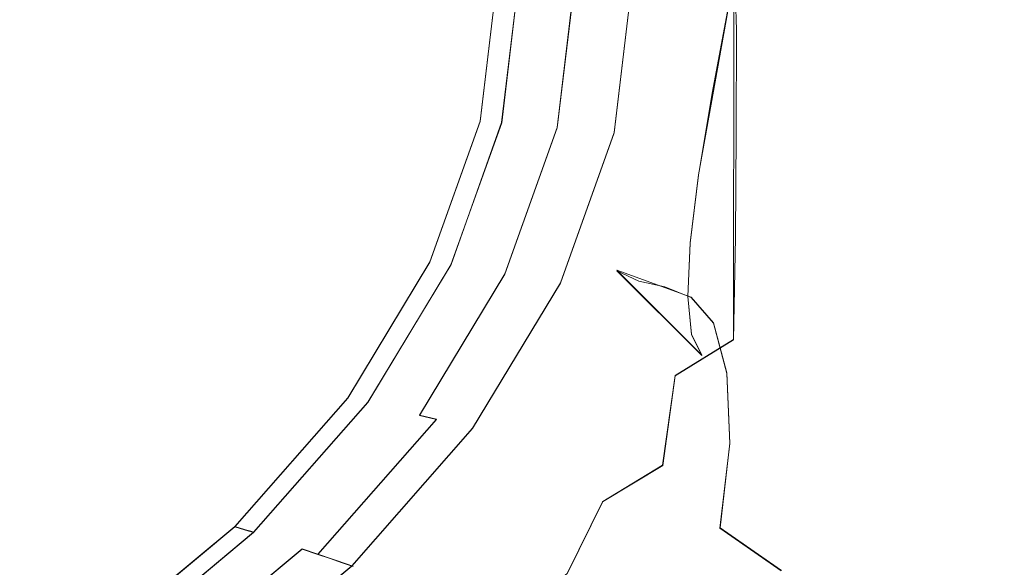
# Model space of a CAD drawing. Extents: x -70 to 129, y -181 to 0.
# Drawn here: x 49 to 82, y -106 to -88 of the extents above; entities that cross this region are included whole.
import ezdxf

# ---------------------------------------------------------------- set-up
doc = ezdxf.new("R2010")
doc.units = 0
doc.header["$LTSCALE"] = 500
doc.header["$MEASUREMENT"] = 0
for name, color, linetype in [('DWXOUTLINES', 7, 'Continuous'), ('MYDELNICA', 7, 'Continuous'), ('PRYSZNIC_1', 7, 'Continuous')]:
    doc.layers.add(name, color=color, linetype=linetype)

msp = doc.modelspace()

# ---------------------------------------------------------------- linework, layer by layer
at = {"layer": 'DWXOUTLINES', "color": 0, "lineweight": 0}
for p, q in [((74.05, -82.12, 46.52), (72.11, -92.97, 65.2)), ((73.3, -84.71, 147.7), (73.28, -98.47, 178.11)), ((65.39, -86.4, -172.34), (64.81, -91.18, -172.34)), ((66.11, -86.39, -169.9), (65.53, -91.22, -169.9)), ((67.39, -91.39, -173.14), (67.98, -86.42, -173.14)), ((69.9, -86.45, -170.21), (69.29, -91.56, -170.21)), ((64.81, -91.18, -172.34), (63.13, -95.88, -172.34)), ((63.84, -95.97, -169.9), (65.53, -91.22, -169.9)), ((67.39, -91.39, -173.14), (65.64, -96.28, -173.14)), ((67.5, -96.58, -170.21), (69.29, -91.56, -170.21)), ((72.11, -92.97, 65.2), (71.83, -95.24, 70.81)), ((71.83, -95.24, 70.81), (71.75, -97.03, 76.98)), ((63.13, -95.88, -172.34), (60.39, -100.42, -172.34)), ((61.06, -100.56, -169.9), (63.84, -95.97, -169.9)), ((62.79, -101, -173.14), (65.64, -96.28, -173.14)), ((69.38, -96.16, 92.21), (71.87, -97.06, 118.54)), ((69.38, -96.16, 92.21), (72.22, -99, 91.49)), ((64.56, -101.43, -170.21), (67.5, -96.58, -170.21)), ((71.75, -97.03, 76.98), (71.88, -98.29, 83.83)), ((71.87, -97.06, 118.54), (72.61, -97.91, 126.87)), ((72.61, -97.91, 126.87), (73.06, -99.59, 134.16)), ((71.88, -98.29, 83.83), (72.22, -99, 91.49)), ((71.33, -99.67, 176.22), (73.28, -98.47, 178.11)), ((71.33, -99.67, 176.22), (70.91, -102.67, 183.49)), ((73.06, -99.59, 134.16), (73.16, -101.93, 140.5)), ((60.39, -100.42, -172.34), (56.61, -104.72, -172.34)), ((61.06, -100.56, -169.9), (57.24, -104.91, -169.9)), ((62.79, -101, -173.14), (63.35, -101.13, -172.48)), ((59.39, -105.64, -172.48), (63.35, -101.13, -172.48)), ((60.52, -106.03, -170.21), (64.56, -101.43, -170.21)), ((72.83, -104.76, 145.95), (73.16, -101.93, 140.5)), ((70.91, -102.67, 183.49), (68.91, -103.88, 180.17)), ((67.73, -106.28, 185.66), (68.91, -103.88, 180.17)), ((56.61, -104.72, -172.34), (51.84, -108.69, -172.34)), ((57.24, -104.91, -169.9), (52.42, -108.93, -169.9)), ((57.08, -104.86, -171.61), (56.61, -104.72, -172.34)), ((57.07, -104.85, -170.24), (57.18, -104.89, -171.05)), ((57.24, -104.91, -169.9), (57.07, -104.85, -170.24)), ((57.18, -104.89, -171.05), (57.08, -104.86, -171.61)), ((74.88, -106.19, 145.18), (72.83, -104.76, 145.95)), ((53.9, -109.6, -173.14), (58.86, -105.46, -173.14)), ((58.86, -105.46, -173.14), (60.44, -106, -170.96)), ((55.42, -110.28, -170.21), (60.52, -106.03, -170.21)), ((60.57, -106.05, -170.57), (60.44, -106, -170.96)), ((60.52, -106.03, -170.21), (60.57, -106.05, -170.57))]:
    msp.add_line(p, q, dxfattribs=at)
at = {"layer": 'MYDELNICA', "lineweight": 0}
for points, invisible_edges in [([(46.135, -89.818, -181.198), (51.219, -90.192, -179.297), (51.671, -86.413, -179.297), (46.543, -86.413, -181.198)], 15), ([(46.135, -89.818, -183.841), (46.543, -86.413, -183.841), (51.671, -86.413, -181.94), (51.219, -90.192, -181.94)], 15), ([(51.219, -90.192, -179.297), (55.605, -90.515, -177.481), (56.096, -86.413, -177.481), (51.671, -86.413, -179.297)], 15), ([(51.219, -90.192, -181.94), (51.671, -86.413, -181.94), (56.096, -86.413, -180.124), (55.605, -90.515, -180.124)], 15), ([(59.093, -90.772, -175.875), (59.615, -86.413, -175.875), (56.096, -86.413, -177.481), (55.605, -90.515, -177.481)], 15), ([(59.093, -90.772, -178.518), (55.605, -90.515, -180.124), (56.096, -86.413, -180.124), (59.615, -86.413, -178.518)], 15), ([(61.749, -90.967, -174.482), (62.294, -86.413, -174.482), (59.615, -86.413, -175.875), (59.093, -90.772, -175.875)], 15), ([(61.809, -90.972, -177.108), (59.093, -90.772, -178.518), (59.615, -86.413, -178.518), (62.355, -86.414, -177.108)], 15), ([(61.749, -90.967, -174.482), (63.634, -91.104, -173.306), (64.196, -86.412, -173.306), (62.294, -86.413, -174.482)], 15), ([(61.809, -90.972, -177.108), (62.355, -86.414, -177.108), (64.44, -86.416, -175.88), (63.876, -91.126, -175.88)], 15), ([(63.634, -91.104, -173.306), (64.813, -91.188, -172.349), (65.386, -86.409, -172.349), (64.196, -86.412, -173.306)], 13), ([(63.876, -91.126, -175.88), (64.44, -86.416, -175.88), (65.996, -86.419, -174.821), (65.418, -91.243, -174.821)], 15), ([(65.351, -91.223, -171.615), (65.928, -86.405, -171.615), (65.386, -86.409, -172.349), (64.813, -91.188, -172.349)], 15), ([(65.39, -91.218, -170.618), (65.338, -91.213, -170.253), (65.915, -86.395, -170.253), (65.967, -86.396, -170.618)], 15), ([(65.534, -91.231, -169.912), (66.113, -86.399, -169.912), (65.915, -86.395, -170.253), (65.338, -91.213, -170.253)], 15), ([(65.469, -91.227, -171.055), (66.047, -86.4, -171.055), (65.928, -86.405, -171.615), (65.351, -91.223, -171.615)], 15), ([(65.469, -91.227, -171.055), (65.39, -91.218, -170.618), (65.967, -86.396, -170.618), (66.047, -86.4, -171.055)], 15), ([(66.559, -91.332, -173.917), (65.418, -91.243, -174.821), (65.996, -86.419, -174.821), (67.147, -86.425, -173.917)], 15), ([(65.929, -91.267, -169.625), (66.511, -86.405, -169.625), (66.113, -86.399, -169.912), (65.534, -91.231, -169.912)], 11), ([(65.929, -91.267, -169.625), (66.47, -91.315, -169.426), (67.057, -86.414, -169.426), (66.511, -86.405, -169.625)], 15), ([(66.47, -91.315, -169.426), (67.105, -91.373, -169.345), (67.698, -86.425, -169.345), (67.057, -86.414, -169.426)], 15), ([(67.389, -91.4, -173.147), (66.559, -91.332, -173.917), (67.147, -86.425, -173.917), (67.984, -86.432, -173.147)], 7), ([(67.784, -91.434, -169.415), (68.383, -86.436, -169.415), (67.698, -86.425, -169.345), (67.105, -91.373, -169.345)], 15), ([(67.389, -91.4, -173.147), (67.984, -86.432, -173.147), (68.594, -86.439, -172.488), (67.993, -91.453, -172.488)], 15), ([(68.427, -91.492, -169.605), (69.031, -86.447, -169.605), (68.383, -86.436, -169.415), (67.784, -91.434, -169.415)], 15), ([(67.993, -91.453, -172.488), (68.594, -86.439, -172.488), (69.066, -86.447, -171.918), (68.462, -91.495, -171.918)], 15), ([(68.427, -91.492, -169.605), (68.955, -91.54, -169.882), (69.564, -86.455, -169.882), (69.031, -86.447, -169.605)], 15), ([(68.882, -91.533, -171.417), (68.462, -91.495, -171.918), (69.066, -86.447, -171.918), (69.49, -86.454, -171.417)], 15), ([(69.197, -91.561, -170.974), (68.882, -91.533, -171.417), (69.49, -86.454, -171.417), (69.808, -86.459, -170.974)], 15), ([(68.955, -91.54, -169.882), (69.29, -91.57, -170.217), (69.902, -86.461, -170.217), (69.564, -86.455, -169.882)], 15), ([(69.197, -91.561, -170.974), (69.808, -86.459, -170.974), (69.964, -86.462, -170.577), (69.352, -91.575, -170.577)], 15), ([(69.352, -91.575, -170.577), (69.964, -86.462, -170.577), (69.902, -86.461, -170.217), (69.29, -91.57, -170.217)], 11), ([(44.939, -93.165, -181.198), (49.891, -93.907, -179.297), (51.219, -90.192, -179.297), (46.135, -89.818, -181.198)], 15), ([(44.939, -93.165, -183.841), (46.135, -89.818, -183.841), (51.219, -90.192, -181.94), (49.891, -93.907, -181.94)], 15), ([(49.891, -93.907, -179.297), (54.164, -94.548, -177.481), (55.605, -90.515, -177.481), (51.219, -90.192, -179.297)], 15), ([(49.891, -93.907, -181.94), (51.219, -90.192, -181.94), (55.605, -90.515, -180.124), (54.164, -94.548, -180.124)], 15), ([(57.562, -95.057, -175.875), (59.093, -90.772, -175.875), (55.605, -90.515, -177.481), (54.164, -94.548, -177.481)], 15), ([(57.562, -95.057, -178.518), (54.164, -94.548, -180.124), (55.605, -90.515, -180.124), (59.093, -90.772, -178.518)], 15), ([(60.149, -95.444, -174.482), (61.749, -90.967, -174.482), (59.093, -90.772, -175.875), (57.562, -95.057, -175.875)], 15), ([(60.208, -95.454, -177.108), (57.562, -95.057, -178.518), (59.093, -90.772, -178.518), (61.809, -90.972, -177.108)], 15), ([(60.149, -95.444, -174.482), (61.985, -95.718, -173.306), (63.634, -91.104, -173.306), (61.749, -90.967, -174.482)], 15), ([(60.208, -95.454, -177.108), (61.809, -90.972, -177.108), (63.876, -91.126, -175.88), (62.221, -95.757, -175.88)], 15), ([(61.985, -95.718, -173.306), (63.134, -95.887, -172.349), (64.813, -91.188, -172.349), (63.634, -91.104, -173.306)], 13), ([(62.221, -95.757, -175.88), (63.876, -91.126, -175.88), (65.418, -91.243, -174.821), (63.723, -95.986, -174.821)], 15), ([(63.658, -95.961, -171.615), (65.351, -91.223, -171.615), (64.813, -91.188, -172.349), (63.134, -95.887, -172.349)], 15), ([(63.696, -95.959, -170.618), (63.645, -95.95, -170.253), (65.338, -91.213, -170.253), (65.39, -91.218, -170.618)], 15), ([(63.837, -95.982, -169.912), (65.534, -91.231, -169.912), (65.338, -91.213, -170.253), (63.645, -95.95, -170.253)], 15), ([(63.772, -95.974, -171.055), (65.469, -91.227, -171.055), (65.351, -91.223, -171.615), (63.658, -95.961, -171.615)], 15), ([(63.772, -95.974, -171.055), (63.696, -95.959, -170.618), (65.39, -91.218, -170.618), (65.469, -91.227, -171.055)], 15), ([(64.835, -96.158, -173.917), (63.723, -95.986, -174.821), (65.418, -91.243, -174.821), (66.559, -91.332, -173.917)], 15), ([(64.221, -96.047, -169.625), (65.929, -91.267, -169.625), (65.534, -91.231, -169.912), (63.837, -95.982, -169.912)], 11), ([(64.221, -96.047, -169.625), (64.748, -96.134, -169.426), (66.47, -91.315, -169.426), (65.929, -91.267, -169.625)], 15), ([(64.748, -96.134, -169.426), (65.367, -96.238, -169.345), (67.105, -91.373, -169.345), (66.47, -91.315, -169.426)], 15), ([(65.643, -96.286, -173.147), (64.835, -96.158, -173.917), (66.559, -91.332, -173.917), (67.389, -91.4, -173.147)], 7), ([(66.028, -96.348, -169.415), (67.784, -91.434, -169.415), (67.105, -91.373, -169.345), (65.367, -96.238, -169.345)], 15), ([(65.643, -96.286, -173.147), (67.389, -91.4, -173.147), (67.993, -91.453, -172.488), (66.232, -96.382, -172.488)], 15), ([(66.654, -96.453, -169.605), (68.427, -91.492, -169.605), (67.784, -91.434, -169.415), (66.028, -96.348, -169.415)], 15), ([(66.232, -96.382, -172.488), (67.993, -91.453, -172.488), (68.462, -91.495, -171.918), (66.688, -96.458, -171.918)], 15), ([(66.654, -96.453, -169.605), (67.169, -96.538, -169.882), (68.955, -91.54, -169.882), (68.427, -91.492, -169.605)], 15), ([(67.097, -96.527, -171.417), (66.688, -96.458, -171.918), (68.462, -91.495, -171.918), (68.882, -91.533, -171.417)], 15), ([(67.405, -96.578, -170.974), (67.097, -96.527, -171.417), (68.882, -91.533, -171.417), (69.197, -91.561, -170.974)], 15), ([(67.169, -96.538, -169.882), (67.495, -96.593, -170.217), (69.29, -91.57, -170.217), (68.955, -91.54, -169.882)], 15), ([(67.405, -96.578, -170.974), (69.197, -91.561, -170.974), (69.352, -91.575, -170.577), (67.555, -96.603, -170.577)], 15), ([(67.555, -96.603, -170.577), (69.352, -91.575, -170.577), (69.29, -91.57, -170.217), (67.495, -96.593, -170.217)], 11), ([(44.939, -93.165, -181.198), (42.982, -96.399, -181.198), (47.719, -97.496, -179.297), (49.891, -93.907, -179.297)], 15), ([(44.939, -93.165, -183.841), (49.891, -93.907, -181.94), (47.719, -97.496, -181.94), (42.982, -96.399, -183.841)], 15), ([(49.891, -93.907, -179.297), (47.719, -97.496, -179.297), (51.806, -98.443, -177.481), (54.164, -94.548, -177.481)], 15), ([(49.891, -93.907, -181.94), (54.164, -94.548, -180.124), (51.806, -98.443, -180.124), (47.719, -97.496, -181.94)], 15), ([(57.562, -95.057, -175.875), (54.164, -94.548, -177.481), (51.806, -98.443, -177.481), (55.057, -99.196, -175.875)], 15), ([(57.562, -95.057, -178.518), (55.057, -99.196, -178.518), (51.806, -98.443, -180.124), (54.164, -94.548, -180.124)], 15), ([(60.149, -95.444, -174.482), (57.562, -95.057, -175.875), (55.057, -99.196, -175.875), (57.531, -99.769, -174.482)], 15), ([(60.208, -95.454, -177.108), (57.587, -99.783, -177.108), (55.057, -99.196, -178.518), (57.562, -95.057, -178.518)], 15), ([(60.149, -95.444, -174.482), (57.531, -99.769, -174.482), (59.288, -100.175, -173.306), (61.985, -95.718, -173.306)], 15), ([(60.208, -95.454, -177.108), (62.221, -95.757, -175.88), (59.513, -100.231, -175.88), (57.587, -99.783, -177.108)], 15), ([(61.985, -95.718, -173.306), (59.288, -100.175, -173.306), (60.387, -100.427, -172.349), (63.134, -95.887, -172.349)], 11), ([(62.221, -95.757, -175.88), (63.723, -95.986, -174.821), (60.95, -100.567, -174.821), (59.513, -100.231, -175.88)], 15), ([(63.658, -95.961, -171.615), (63.134, -95.887, -172.349), (60.387, -100.427, -172.349), (60.888, -100.538, -171.615)], 15), ([(63.696, -95.959, -170.618), (60.924, -100.538, -170.618), (60.875, -100.526, -170.253), (63.645, -95.95, -170.253)], 15), ([(63.837, -95.982, -169.912), (63.645, -95.95, -170.253), (60.875, -100.526, -170.253), (61.059, -100.572, -169.912)], 15), ([(63.772, -95.974, -171.055), (63.658, -95.961, -171.615), (60.888, -100.538, -171.615), (60.997, -100.559, -171.055)], 15), ([(63.772, -95.974, -171.055), (60.997, -100.559, -171.055), (60.924, -100.538, -170.618), (63.696, -95.959, -170.618)], 15), ([(64.835, -96.158, -173.917), (62.014, -100.819, -173.917), (60.95, -100.567, -174.821), (63.723, -95.986, -174.821)], 15), ([(64.221, -96.047, -169.625), (63.837, -95.982, -169.912), (61.059, -100.572, -169.912), (61.426, -100.664, -169.625)], 13), ([(64.221, -96.047, -169.625), (61.426, -100.664, -169.625), (61.93, -100.789, -169.426), (64.748, -96.134, -169.426)], 15), ([(64.748, -96.134, -169.426), (61.93, -100.789, -169.426), (62.522, -100.937, -169.345), (65.367, -96.238, -169.345)], 15), ([(65.643, -96.286, -173.147), (62.787, -101.005, -173.147), (62.014, -100.819, -173.917), (64.835, -96.158, -173.917)], 15), ([(66.028, -96.348, -169.415), (65.367, -96.238, -169.345), (62.522, -100.937, -169.345), (63.155, -101.095, -169.415)], 15), ([(65.643, -96.286, -173.147), (66.232, -96.382, -172.488), (63.35, -101.144, -172.488), (62.787, -101.005, -173.147)], 3), ([(66.654, -96.453, -169.605), (66.028, -96.348, -169.415), (63.155, -101.095, -169.415), (63.754, -101.244, -169.605)], 15), ([(66.232, -96.382, -172.488), (66.688, -96.458, -171.918), (63.787, -101.252, -171.918), (63.35, -101.144, -172.488)], 15), ([(66.654, -96.453, -169.605), (63.754, -101.244, -169.605), (64.247, -101.367, -169.882), (67.169, -96.538, -169.882)], 15), ([(67.097, -96.527, -171.417), (64.178, -101.35, -171.417), (63.787, -101.252, -171.918), (66.688, -96.458, -171.918)], 15), ([(67.405, -96.578, -170.974), (64.472, -101.423, -170.974), (64.178, -101.35, -171.417), (67.097, -96.527, -171.417)], 15), ([(67.169, -96.538, -169.882), (64.247, -101.367, -169.882), (64.558, -101.445, -170.217), (67.495, -96.593, -170.217)], 15), ([(67.405, -96.578, -170.974), (67.555, -96.603, -170.577), (64.616, -101.459, -170.577), (64.472, -101.423, -170.974)], 15), ([(67.555, -96.603, -170.577), (67.495, -96.593, -170.217), (64.558, -101.445, -170.217), (64.616, -101.459, -170.577)], 13), ([(47.719, -97.496, -179.297), (44.733, -100.895, -179.297), (48.564, -102.132, -177.481), (51.806, -98.443, -177.481)], 15), ([(47.719, -97.496, -181.94), (51.806, -98.443, -180.124), (48.564, -102.132, -180.124), (44.733, -100.895, -181.94)], 15), ([(55.057, -99.196, -175.875), (51.806, -98.443, -177.481), (48.564, -102.132, -177.481), (51.612, -103.117, -175.875)], 15), ([(55.057, -99.196, -178.518), (51.612, -103.117, -178.518), (48.564, -102.132, -180.124), (51.806, -98.443, -180.124)], 15), ([(57.531, -99.769, -174.482), (55.057, -99.196, -175.875), (51.612, -103.117, -175.875), (53.932, -103.865, -174.482)], 15), ([(57.587, -99.783, -177.108), (53.985, -103.883, -177.108), (51.612, -103.117, -178.518), (55.057, -99.196, -178.518)], 15), ([(57.531, -99.769, -174.482), (53.932, -103.865, -174.482), (55.579, -104.396, -173.306), (59.288, -100.175, -173.306)], 15), ([(57.587, -99.783, -177.108), (59.513, -100.231, -175.88), (55.79, -104.468, -175.88), (53.985, -103.883, -177.108)], 15), ([(59.288, -100.175, -173.306), (55.579, -104.396, -173.306), (56.61, -104.726, -172.349), (60.387, -100.427, -172.349)], 11), ([(59.513, -100.231, -175.88), (60.95, -100.567, -174.821), (57.138, -104.906, -174.821), (55.79, -104.468, -175.88)], 15), ([(60.888, -100.538, -171.615), (60.387, -100.427, -172.349), (56.61, -104.726, -172.349), (57.079, -104.873, -171.615)], 11), ([(60.924, -100.538, -170.618), (57.113, -104.876, -170.618), (57.068, -104.86, -170.253), (60.875, -100.526, -170.253)], 13), ([(61.059, -100.572, -169.912), (60.875, -100.526, -170.253), (57.068, -104.86, -170.253), (57.24, -104.919, -169.912)], 15), ([(60.997, -100.559, -171.055), (60.888, -100.538, -171.615), (57.079, -104.873, -171.615), (57.182, -104.901, -171.055)], 11), ([(60.997, -100.559, -171.055), (57.182, -104.901, -171.055), (57.113, -104.876, -170.618), (60.924, -100.538, -170.618)], 13), ([(62.014, -100.819, -173.917), (58.135, -105.234, -173.917), (57.138, -104.906, -174.821), (60.95, -100.567, -174.821)], 15), ([(61.426, -100.664, -169.625), (61.059, -100.572, -169.912), (57.24, -104.919, -169.912), (57.584, -105.037, -169.625)], 13), ([(61.426, -100.664, -169.625), (57.584, -105.037, -169.625), (58.057, -105.198, -169.426), (61.93, -100.789, -169.426)], 15), ([(61.93, -100.789, -169.426), (58.057, -105.198, -169.426), (58.612, -105.388, -169.345), (62.522, -100.937, -169.345)], 15), ([(62.787, -101.005, -173.147), (58.86, -105.475, -173.147), (58.135, -105.234, -173.917), (62.014, -100.819, -173.917)], 15), ([(63.155, -101.095, -169.415), (62.522, -100.937, -169.345), (58.612, -105.388, -169.345), (59.205, -105.591, -169.415)], 15), ([(62.787, -101.005, -173.147), (63.35, -101.144, -172.488), (59.388, -105.653, -172.488), (58.86, -105.475, -173.147)], 9), ([(63.754, -101.244, -169.605), (63.155, -101.095, -169.415), (59.205, -105.591, -169.415), (59.767, -105.783, -169.605)], 15), ([(63.35, -101.144, -172.488), (63.787, -101.252, -171.918), (59.797, -105.793, -171.918), (59.388, -105.653, -172.488)], 11), ([(63.754, -101.244, -169.605), (59.767, -105.783, -169.605), (60.228, -105.94, -169.882), (64.247, -101.367, -169.882)], 15), ([(64.178, -101.35, -171.417), (60.164, -105.918, -171.417), (59.797, -105.793, -171.918), (63.787, -101.252, -171.918)], 13), ([(64.472, -101.423, -170.974), (60.439, -106.013, -170.974), (60.164, -105.918, -171.417), (64.178, -101.35, -171.417)], 13), ([(64.247, -101.367, -169.882), (60.228, -105.94, -169.882), (60.521, -106.04, -170.217), (64.558, -101.445, -170.217)], 15), ([(64.472, -101.423, -170.974), (64.616, -101.459, -170.577), (60.575, -106.059, -170.577), (60.439, -106.013, -170.974)], 11), ([(64.616, -101.459, -170.577), (64.558, -101.445, -170.217), (60.521, -106.04, -170.217), (60.575, -106.059, -170.577)], 9), ([(47.264, -106.745, -175.875), (51.612, -103.117, -175.875), (48.564, -102.132, -177.481), (44.472, -105.547, -177.481)], 15), ([(47.264, -106.745, -178.518), (44.472, -105.547, -180.124), (48.564, -102.132, -180.124), (51.612, -103.117, -178.518)], 15), ([(49.388, -107.656, -174.482), (53.932, -103.865, -174.482), (51.612, -103.117, -175.875), (47.264, -106.745, -175.875)], 15), ([(49.437, -107.678, -177.108), (47.264, -106.745, -178.518), (51.612, -103.117, -178.518), (53.985, -103.883, -177.108)], 15), ([(49.388, -107.656, -174.482), (50.897, -108.302, -173.306), (55.579, -104.396, -173.306), (53.932, -103.865, -174.482)], 15), ([(49.437, -107.678, -177.108), (53.985, -103.883, -177.108), (55.79, -104.468, -175.88), (51.09, -108.389, -175.88)], 15), ([(50.897, -108.302, -173.306), (51.841, -108.705, -172.349), (56.61, -104.726, -172.349), (55.579, -104.396, -173.306)], 13), ([(51.09, -108.389, -175.88), (55.79, -104.468, -175.88), (57.138, -104.906, -174.821), (52.324, -108.922, -174.821)], 15), ([(52.271, -108.885, -171.615), (57.079, -104.873, -171.615), (56.61, -104.726, -172.349), (51.841, -108.705, -172.349)], 15), ([(52.302, -108.89, -170.618), (52.26, -108.871, -170.253), (57.068, -104.86, -170.253), (57.113, -104.876, -170.618)], 15), ([(52.418, -108.942, -169.912), (57.24, -104.919, -169.912), (57.068, -104.86, -170.253), (52.26, -108.871, -170.253)], 13), ([(52.365, -108.92, -171.055), (57.182, -104.901, -171.055), (57.079, -104.873, -171.615), (52.271, -108.885, -171.615)], 15), ([(52.365, -108.92, -171.055), (52.302, -108.89, -170.618), (57.113, -104.876, -170.618), (57.182, -104.901, -171.055)], 15), ([(53.238, -109.32, -173.917), (52.324, -108.922, -174.821), (57.138, -104.906, -174.821), (58.135, -105.234, -173.917)], 15), ([(52.734, -109.084, -169.625), (57.584, -105.037, -169.625), (57.24, -104.919, -169.912), (52.418, -108.942, -169.912)], 11), ([(52.734, -109.084, -169.625), (53.166, -109.279, -169.426), (58.057, -105.198, -169.426), (57.584, -105.037, -169.625)], 15), ([(53.166, -109.279, -169.426), (53.675, -109.507, -169.345), (58.612, -105.388, -169.345), (58.057, -105.198, -169.426)], 15), ([(53.902, -109.612, -173.147), (53.238, -109.32, -173.917), (58.135, -105.234, -173.917), (58.86, -105.475, -173.147)], 7), ([(54.218, -109.752, -169.415), (59.205, -105.591, -169.415), (58.612, -105.388, -169.345), (53.675, -109.507, -169.345)], 15), ([(53.902, -109.612, -173.147), (58.86, -105.475, -173.147), (59.388, -105.653, -172.488), (54.386, -109.827, -172.488)], 15), ([(54.732, -109.983, -169.605), (59.767, -105.783, -169.605), (59.205, -105.591, -169.415), (54.218, -109.752, -169.415)], 15), ([(54.386, -109.827, -172.488), (59.388, -105.653, -172.488), (59.797, -105.793, -171.918), (54.76, -109.996, -171.918)], 15), ([(54.732, -109.983, -169.605), (55.155, -110.173, -169.882), (60.228, -105.94, -169.882), (59.767, -105.783, -169.605)], 15), ([(55.096, -110.147, -171.417), (54.76, -109.996, -171.918), (59.797, -105.793, -171.918), (60.164, -105.918, -171.417)], 15), ([(55.349, -110.26, -170.974), (55.096, -110.147, -171.417), (60.164, -105.918, -171.417), (60.439, -106.013, -170.974)], 15), ([(55.155, -110.173, -169.882), (55.423, -110.294, -170.217), (60.521, -106.04, -170.217), (60.228, -105.94, -169.882)], 15), ([(55.349, -110.26, -170.974), (60.439, -106.013, -170.974), (60.575, -106.059, -170.577), (55.473, -110.316, -170.577)], 15), ([(55.473, -110.316, -170.577), (60.575, -106.059, -170.577), (60.521, -106.04, -170.217), (55.423, -110.294, -170.217)], 11)]:
    msp.add_3dface(points, dxfattribs=dict(at, invisible_edges=invisible_edges))
at = {"layer": 'PRYSZNIC_1', "lineweight": 0}
for points, invisible_edges in [([(64.706, -83.687, 73.742), (65.164, -81.792, 68.035), (66.903, -86.204, 66.918), (66.49, -88.256, 72.584)], 15), ([(64.781, -86.863, 86.73), (65.353, -88.143, 94.24), (64.277, -83.686, 95.368), (63.669, -82.174, 87.917)], 15), ([(70.155, -85.489, 138.937), (69.564, -82.493, 131.374), (68.75, -84.982, 130.64), (69.378, -87.851, 138.132)], 15), ([(66.506, -86.668, 112.238), (67.726, -88.381, 120.854), (67.42, -85.263, 121.686), (66.174, -83.144, 113.141)], 15), ([(75.302, -83.246, 148.304), (73.296, -84.724, 147.699), (73.377, -88.12, 154.981), (75.377, -86.721, 155.683)], 15), ([(70.437, -88.621, 146.067), (71.662, -86.543, 146.941), (71.397, -83.322, 139.676), (70.155, -85.489, 138.937)], 15), ([(66.306, -89.216, 102.578), (65.289, -85.144, 103.609), (64.277, -83.686, 95.368), (65.353, -88.143, 94.24)], 15), ([(64.572, -85.378, 79.935), (64.706, -83.687, 73.742), (66.49, -88.256, 72.584), (66.37, -89.986, 78.768)], 15), ([(67.59, -83.841, 61.653), (69.822, -87.467, 60.734), (69.237, -90.057, 65.942), (66.903, -86.204, 66.918)], 15), ([(76.079, -89.185, 54.766), (73.114, -87.332, 55.236), (73.641, -84.533, 50.753), (76.442, -86.292, 50.307)], 13), ([(73.114, -87.332, 55.236), (72.57, -90.242, 60.031), (69.822, -87.467, 60.734), (70.514, -84.731, 55.895)], 15), ([(71.662, -86.543, 146.941), (71.731, -89.844, 154.055), (73.377, -88.12, 154.981), (73.296, -84.724, 147.699)], 11), ([(80.086, -85.029, 156.458), (80.101, -88.727, 164.015), (82.618, -88.517, 164.092), (82.618, -84.801, 156.55)], 15), ([(67.451, -90.277, 111.314), (66.506, -86.668, 112.238), (65.289, -85.144, 103.609), (66.306, -89.216, 102.578)], 15), ([(69.378, -87.851, 138.132), (68.75, -84.982, 130.64), (68.465, -87.64, 129.861), (69.105, -90.333, 137.29)], 15), ([(77.643, -85.68, 156.172), (77.667, -89.326, 163.738), (80.101, -88.727, 164.015), (80.086, -85.029, 156.458)], 15), ([(64.572, -85.378, 79.935), (66.37, -89.986, 78.768), (66.559, -91.382, 85.586), (64.781, -86.863, 86.73)], 15), ([(67.726, -88.381, 120.854), (68.75, -90.404, 129.054), (68.465, -87.64, 129.861), (67.42, -85.263, 121.686)], 15), ([(70.437, -88.621, 146.067), (70.155, -85.489, 138.937), (69.378, -87.851, 138.132), (69.662, -90.881, 145.114)], 15), ([(77.643, -85.68, 156.172), (75.377, -86.721, 155.683), (75.396, -90.287, 163.214), (77.667, -89.326, 163.738)], 15), ([(66.49, -88.256, 72.584), (66.903, -86.204, 66.918), (69.237, -90.057, 65.942), (68.886, -92.245, 71.573)], 15), ([(70.437, -88.621, 146.067), (70.478, -91.823, 152.963), (71.731, -89.844, 154.055), (71.662, -86.543, 146.941)], 15), ([(76.079, -89.185, 54.766), (76.442, -86.292, 50.307), (79.472, -87.361, 50.037), (79.288, -90.292, 54.486)], 15), ([(64.781, -86.863, 86.73), (66.559, -91.382, 85.586), (67.073, -92.43, 93.154), (65.353, -88.143, 94.24)], 15), ([(67.451, -90.277, 111.314), (68.6, -91.518, 120.018), (67.726, -88.381, 120.854), (66.506, -86.668, 112.238)], 15), ([(75.377, -86.721, 155.683), (73.377, -88.12, 154.981), (73.371, -91.579, 162.397), (75.396, -90.287, 163.214)], 15), ([(72.57, -90.242, 60.031), (72.11, -92.976, 65.202), (69.237, -90.057, 65.942), (69.822, -87.467, 60.734)], 15), ([(76.079, -89.185, 54.766), (75.705, -92.19, 59.537), (72.57, -90.242, 60.031), (73.114, -87.332, 55.236)], 11), ([(79.288, -90.292, 54.486), (79.472, -87.361, 50.037), (82.618, -87.722, 49.945), (82.618, -90.66, 54.393)], 15), ([(69.378, -92.857, 136.436), (69.105, -90.333, 137.29), (68.465, -87.64, 129.861), (68.75, -90.404, 129.054)], 15), ([(69.662, -90.881, 145.114), (69.378, -87.851, 138.132), (69.105, -90.333, 137.29), (69.373, -93.243, 144.121)], 15), ([(66.306, -89.216, 102.578), (65.353, -88.143, 94.24), (67.073, -92.43, 93.154), (67.931, -93.117, 101.59)], 15), ([(71.731, -89.844, 154.055), (71.674, -93.175, 161.239), (73.371, -91.579, 162.397), (73.377, -88.12, 154.981)], 11), ([(66.37, -89.986, 78.768), (66.49, -88.256, 72.584), (68.886, -92.245, 71.573), (68.783, -94.01, 77.748)], 15), ([(68.6, -91.518, 120.018), (69.564, -93.133, 128.259), (68.75, -90.404, 129.054), (67.726, -88.381, 120.854)], 15), ([(80.122, -92.548, 171.886), (82.618, -92.365, 171.927), (82.618, -88.517, 164.092), (80.101, -88.727, 164.015)], 15), ([(70.437, -88.621, 146.067), (69.662, -90.881, 145.114), (69.656, -93.988, 151.759), (70.478, -91.823, 152.963)], 15), ([(77.698, -93.075, 171.654), (80.122, -92.548, 171.886), (80.101, -88.727, 164.015), (77.667, -89.326, 163.738)], 15), ([(67.451, -90.277, 111.314), (66.306, -89.216, 102.578), (67.931, -93.117, 101.59), (68.962, -93.711, 110.435)], 15), ([(77.698, -93.075, 171.654), (77.667, -89.326, 163.738), (75.396, -90.287, 163.214), (75.415, -93.922, 171.121)], 15), ([(76.079, -89.185, 54.766), (79.288, -90.292, 54.486), (79.097, -93.339, 59.246), (75.705, -92.19, 59.537)], 15), ([(66.37, -89.986, 78.768), (68.783, -94.01, 77.748), (68.944, -95.328, 84.586), (66.559, -91.382, 85.586)], 15), ([(71.835, -95.252, 70.812), (68.886, -92.245, 71.573), (69.237, -90.057, 65.942), (72.11, -92.976, 65.202)], 15), ([(70.478, -91.823, 152.963), (70.342, -95.026, 159.826), (71.674, -93.175, 161.239), (71.731, -89.844, 154.055)], 15), ([(67.451, -90.277, 111.314), (68.962, -93.711, 110.435), (69.997, -94.479, 119.23), (68.6, -91.518, 120.018)], 15), ([(70.155, -95.316, 135.607), (69.378, -92.857, 136.436), (68.75, -90.404, 129.054), (69.564, -93.133, 128.259)], 15), ([(69.612, -95.627, 143.125), (69.373, -93.243, 144.121), (69.105, -90.333, 137.29), (69.378, -92.857, 136.436)], 15), ([(75.705, -92.19, 59.537), (75.388, -95.006, 64.688), (72.11, -92.976, 65.202), (72.57, -90.242, 60.031)], 11), ([(75.415, -93.922, 171.121), (75.396, -90.287, 163.214), (73.371, -91.579, 162.397), (73.346, -95.066, 170.177)], 11), ([(79.288, -90.292, 54.486), (82.618, -90.66, 54.393), (82.618, -93.713, 59.152), (79.097, -93.339, 59.246)], 15), ([(69.662, -90.881, 145.114), (69.373, -93.243, 144.121), (69.302, -96.269, 150.501), (69.656, -93.988, 151.759)], 15), ([(66.559, -91.382, 85.586), (68.944, -95.328, 84.586), (69.382, -96.174, 92.205), (67.073, -92.43, 93.154)], 15), ([(68.6, -91.518, 120.018), (69.997, -94.479, 119.23), (70.865, -95.686, 127.517), (69.564, -93.133, 128.259)], 15), ([(71.561, -96.483, 168.712), (73.346, -95.066, 170.177), (73.371, -91.579, 162.397), (71.674, -93.175, 161.239)], 15), ([(70.478, -91.823, 152.963), (69.656, -93.988, 151.759), (69.414, -97.087, 158.244), (70.342, -95.026, 159.826)], 15), ([(67.931, -93.117, 101.59), (67.073, -92.43, 93.154), (69.382, -96.174, 92.205), (70.113, -96.527, 100.726)], 15), ([(71.754, -97.037, 76.981), (68.783, -94.01, 77.748), (68.886, -92.245, 71.573), (71.835, -95.252, 70.812)], 15), ([(75.705, -92.19, 59.537), (79.097, -93.339, 59.246), (78.936, -96.19, 64.388), (75.388, -95.006, 64.688)], 15), ([(80.172, -96.289, 179.658), (82.618, -96.135, 179.652), (82.618, -92.365, 171.927), (80.122, -92.548, 171.886)], 15), ([(77.768, -96.742, 179.527), (80.172, -96.289, 179.658), (80.122, -92.548, 171.886), (77.698, -93.075, 171.654)], 15), ([(68.962, -93.711, 110.435), (67.931, -93.117, 101.59), (70.113, -96.527, 100.726), (70.991, -96.715, 109.665)], 15), ([(70.343, -97.936, 142.164), (69.612, -95.627, 143.125), (69.378, -92.857, 136.436), (70.155, -95.316, 135.607)], 15), ([(75.199, -97.331, 70.285), (71.835, -95.252, 70.812), (72.11, -92.976, 65.202), (75.388, -95.006, 64.688)], 13), ([(77.768, -96.742, 179.527), (77.698, -93.075, 171.654), (75.415, -93.922, 171.121), (75.449, -97.488, 179.113)], 15), ([(69.612, -95.627, 143.125), (69.455, -98.597, 149.243), (69.302, -96.269, 150.501), (69.373, -93.243, 144.121)], 15), ([(70.155, -95.316, 135.607), (69.564, -93.133, 128.259), (70.865, -95.686, 127.517), (71.397, -97.6, 134.838)], 15), ([(70.096, -98.162, 166.856), (71.561, -96.483, 168.712), (71.674, -93.175, 161.239), (70.342, -95.026, 159.826)], 15), ([(79.097, -93.339, 59.246), (82.618, -93.713, 59.152), (82.618, -96.57, 64.292), (78.936, -96.19, 64.388)], 15), ([(68.962, -93.711, 110.435), (70.991, -96.715, 109.665), (71.871, -97.07, 118.54), (69.997, -94.479, 119.23)], 15), ([(71.754, -97.037, 76.981), (71.88, -98.299, 83.833), (68.944, -95.328, 84.586), (68.783, -94.01, 77.748)], 15), ([(69.656, -93.988, 151.759), (69.302, -96.269, 150.501), (68.924, -99.312, 156.578), (69.414, -97.087, 158.244)], 15), ([(75.449, -97.488, 179.113), (75.415, -93.922, 171.121), (73.346, -95.066, 170.177), (73.28, -98.482, 178.11)], 11), ([(69.997, -94.479, 119.23), (71.871, -97.07, 118.54), (72.611, -97.922, 126.867), (70.865, -95.686, 127.517)], 15), ([(70.096, -98.162, 166.856), (70.342, -95.026, 159.826), (69.414, -97.087, 158.244), (68.989, -100.094, 164.741)], 15), ([(71.329, -99.681, 176.215), (73.28, -98.482, 178.11), (73.346, -95.066, 170.177), (71.561, -96.483, 168.712)], 15), ([(75.199, -97.331, 70.285), (75.388, -95.006, 64.688), (78.936, -96.19, 64.388), (78.839, -98.535, 69.98)], 15), ([(71.88, -98.299, 83.833), (72.224, -99.006, 91.488), (69.382, -96.174, 92.205), (68.944, -95.328, 84.586)], 15), ([(70.343, -97.936, 142.164), (70.155, -95.316, 135.607), (71.397, -97.6, 134.838), (71.537, -100.073, 141.277)], 15), ([(75.143, -99.126, 76.452), (71.754, -97.037, 76.981), (71.835, -95.252, 70.812), (75.199, -97.331, 70.285)], 13), ([(70.343, -97.936, 142.164), (70.102, -100.863, 148.033), (69.455, -98.597, 149.243), (69.612, -95.627, 143.125)], 15), ([(71.397, -97.6, 134.838), (70.865, -95.686, 127.517), (72.611, -97.922, 126.867), (73.063, -99.602, 134.164)], 11), ([(69.455, -98.597, 149.243), (68.912, -101.652, 154.913), (68.924, -99.312, 156.578), (69.302, -96.269, 150.501)], 15), ([(72.798, -99.125, 100.068), (70.113, -96.527, 100.726), (69.382, -96.174, 92.205), (72.224, -99.006, 91.488)], 9), ([(77.768, -96.742, 179.527), (77.911, -100.142, 186.962), (80.274, -99.745, 186.916), (80.172, -96.289, 179.658)], 15), ([(78.839, -98.535, 69.98), (78.936, -96.19, 64.388), (82.618, -96.57, 64.292), (82.618, -98.919, 69.883)], 15), ([(80.172, -96.289, 179.658), (80.274, -99.745, 186.916), (82.618, -99.623, 186.866), (82.618, -96.135, 179.652)], 15), ([(69.648, -101.146, 173.74), (71.329, -99.681, 176.215), (71.561, -96.483, 168.712), (70.096, -98.162, 166.856)], 15), ([(73.488, -99.031, 109.072), (70.991, -96.715, 109.665), (70.113, -96.527, 100.726), (72.798, -99.125, 100.068)], 13), ([(73.488, -99.031, 109.072), (74.179, -99.098, 117.999), (71.871, -97.07, 118.54), (70.991, -96.715, 109.665)], 11), ([(77.768, -96.742, 179.527), (75.449, -97.488, 179.113), (75.512, -100.843, 186.896), (77.911, -100.142, 186.962)], 15), ([(75.143, -99.126, 76.452), (75.23, -100.352, 83.313), (71.88, -98.299, 83.833), (71.754, -97.037, 76.981)], 11), ([(74.179, -99.098, 117.999), (74.76, -99.7, 126.349), (72.611, -97.922, 126.867), (71.871, -97.07, 118.54)], 11), ([(68.989, -100.094, 164.741), (69.414, -97.087, 158.244), (68.924, -99.312, 156.578), (68.273, -102.269, 162.499)], 15), ([(75.143, -99.126, 76.452), (75.199, -97.331, 70.285), (78.839, -98.535, 69.98), (78.811, -100.333, 76.146)], 15), ([(71.537, -100.073, 141.277), (71.397, -97.6, 134.838), (73.063, -99.602, 134.164), (73.159, -101.941, 140.502)], 11), ([(75.449, -97.488, 179.113), (73.28, -98.482, 178.11), (73.153, -101.729, 185.985), (75.512, -100.843, 186.896)], 15), ([(70.343, -97.936, 142.164), (71.537, -100.073, 141.277), (71.23, -102.958, 146.921), (70.102, -100.863, 148.033)], 15), ([(75.115, -101.212, 133.62), (73.063, -99.602, 134.164), (72.611, -97.922, 126.867), (74.76, -99.7, 126.349)], 15), ([(69.648, -101.146, 173.74), (70.096, -98.162, 166.856), (68.989, -100.094, 164.741), (68.292, -102.94, 170.996)], 15), ([(75.23, -100.352, 83.313), (75.467, -100.97, 90.99), (72.224, -99.006, 91.488), (71.88, -98.299, 83.833)], 11), ([(70.102, -100.863, 148.033), (69.403, -103.965, 153.317), (68.912, -101.652, 154.913), (69.455, -98.597, 149.243)], 15), ([(71.329, -99.681, 176.215), (70.914, -102.682, 183.493), (73.153, -101.729, 185.985), (73.28, -98.482, 178.11)], 7), ([(78.811, -100.333, 76.146), (78.839, -98.535, 69.98), (82.618, -98.919, 69.883), (82.618, -100.716, 76.049)], 15), ([(75.862, -100.942, 99.607), (72.798, -99.125, 100.068), (72.224, -99.006, 91.488), (75.467, -100.97, 90.99)], 15), ([(76.336, -100.67, 108.651), (73.488, -99.031, 109.072), (72.798, -99.125, 100.068), (75.862, -100.942, 99.607)], 15), ([(76.336, -100.67, 108.651), (76.812, -100.554, 117.61), (74.179, -99.098, 117.999), (73.488, -99.031, 109.072)], 15), ([(67.986, -104.677, 160.26), (68.273, -102.269, 162.499), (68.924, -99.312, 156.578), (68.912, -101.652, 154.913)], 15), ([(76.812, -100.554, 117.61), (77.211, -100.997, 125.969), (74.76, -99.7, 126.349), (74.179, -99.098, 117.999)], 15), ([(75.143, -99.126, 76.452), (78.811, -100.333, 76.146), (78.855, -101.54, 83.012), (75.23, -100.352, 83.313)], 15), ([(69.648, -101.146, 173.74), (68.905, -103.894, 180.166), (70.914, -102.682, 183.493), (71.329, -99.681, 176.215)], 9), ([(75.177, -103.443, 139.876), (73.159, -101.941, 140.502), (73.063, -99.602, 134.164), (75.115, -101.212, 133.62)], 15), ([(77.456, -102.401, 133.218), (75.115, -101.212, 133.62), (74.76, -99.7, 126.349), (77.211, -100.997, 125.969)], 15), ([(80.274, -99.745, 186.916), (80.451, -102.714, 193.248), (82.618, -102.62, 193.165), (82.618, -99.623, 186.866)], 15), ([(77.911, -100.142, 186.962), (78.223, -103.051, 193.455), (80.451, -102.714, 193.248), (80.274, -99.745, 186.916)], 15), ([(68.292, -102.94, 170.996), (68.989, -100.094, 164.741), (68.273, -102.269, 162.499), (67.286, -105.083, 168.12)], 15), ([(71.537, -100.073, 141.277), (73.159, -101.941, 140.502), (72.825, -104.773, 145.953), (71.23, -102.958, 146.921)], 13), ([(75.23, -100.352, 83.313), (78.855, -101.54, 83.012), (78.976, -102.113, 90.701), (75.467, -100.97, 90.99)], 15), ([(77.911, -100.142, 186.962), (75.512, -100.843, 186.896), (75.873, -103.684, 193.742), (78.223, -103.051, 193.455)], 15), ([(78.811, -100.333, 76.146), (82.618, -100.716, 76.049), (82.618, -101.918, 82.916), (78.855, -101.54, 83.012)], 15), ([(76.336, -100.67, 108.651), (75.862, -100.942, 99.607), (79.177, -102.009, 99.337), (79.419, -101.644, 108.401)], 15), ([(76.336, -100.67, 108.651), (79.419, -101.644, 108.401), (79.661, -101.433, 117.374), (76.812, -100.554, 117.61)], 15), ([(76.812, -100.554, 117.61), (79.661, -101.433, 117.374), (79.864, -101.793, 125.736), (77.211, -100.997, 125.969)], 15), ([(70.102, -100.863, 148.033), (71.23, -102.958, 146.921), (70.421, -106.106, 151.854), (69.403, -103.965, 153.317)], 15), ([(75.512, -100.843, 186.896), (73.153, -101.729, 185.985), (72.989, -104.857, 194.108), (75.873, -103.684, 193.742)], 15), ([(75.862, -100.942, 99.607), (75.467, -100.97, 90.99), (78.976, -102.113, 90.701), (79.177, -102.009, 99.337)], 15), ([(77.456, -102.401, 133.218), (77.211, -100.997, 125.969), (79.864, -101.793, 125.736), (79.989, -103.139, 132.967)], 15), ([(69.648, -101.146, 173.74), (68.292, -102.94, 170.996), (67.237, -105.556, 176.753), (68.905, -103.894, 180.166)], 15), ([(77.492, -104.551, 139.412), (75.177, -103.443, 139.876), (75.115, -101.212, 133.62), (77.456, -102.401, 133.218)], 15), ([(68.217, -107.112, 158.116), (67.986, -104.677, 160.26), (68.912, -101.652, 154.913), (69.403, -103.965, 153.317)], 15), ([(78.855, -101.54, 83.012), (82.618, -101.918, 82.916), (82.618, -102.478, 90.608), (78.976, -102.113, 90.701)], 15), ([(79.419, -101.644, 108.401), (79.177, -102.009, 99.337), (82.618, -102.354, 99.249), (82.618, -101.965, 108.319)], 15), ([(79.419, -101.644, 108.401), (82.618, -101.965, 108.319), (82.618, -101.729, 117.295), (79.661, -101.433, 117.374)], 15), ([(79.661, -101.433, 117.374), (82.618, -101.729, 117.295), (82.618, -102.066, 125.656), (79.864, -101.793, 125.736)], 15), ([(70.914, -102.682, 183.493), (70.051, -105.261, 189.623), (72.989, -104.857, 194.108), (73.153, -101.729, 185.985)], 15), ([(75.177, -103.443, 139.876), (74.876, -106.201, 145.179), (72.825, -104.773, 145.953), (73.159, -101.941, 140.502)], 13), ([(79.177, -102.009, 99.337), (78.976, -102.113, 90.701), (82.618, -102.478, 90.608), (82.618, -102.354, 99.249)], 15), ([(79.989, -103.139, 132.967), (79.864, -101.793, 125.736), (82.618, -102.066, 125.656), (82.618, -103.395, 132.881)], 15), ([(66.652, -107.598, 165.247), (67.286, -105.083, 168.12), (68.273, -102.269, 162.499), (67.986, -104.677, 160.26)], 15), ([(77.492, -104.551, 139.412), (77.456, -102.401, 133.218), (79.989, -103.139, 132.967), (80.006, -105.238, 139.123)], 15), ([(80.726, -104.992, 198.239), (82.618, -104.921, 198.146), (82.618, -102.62, 193.165), (80.451, -102.714, 193.248)], 15), ([(68.292, -102.94, 170.996), (67.286, -105.083, 168.12), (65.899, -107.695, 173.296), (67.237, -105.556, 176.753)], 15), ([(68.905, -103.894, 180.166), (67.725, -106.287, 185.656), (70.051, -105.261, 189.623), (70.914, -102.682, 183.493)], 15), ([(71.23, -102.958, 146.921), (72.825, -104.773, 145.953), (71.993, -107.93, 150.59), (70.421, -106.106, 151.854)], 15), ([(78.799, -105.242, 198.503), (80.726, -104.992, 198.239), (80.451, -102.714, 193.248), (78.223, -103.051, 193.455)], 15), ([(78.799, -105.242, 198.503), (78.223, -103.051, 193.455), (75.873, -103.684, 193.742), (76.803, -105.708, 198.922)], 15), ([(80.006, -105.238, 139.123), (79.989, -103.139, 132.967), (82.618, -103.395, 132.881), (82.618, -105.476, 139.023)], 15), ([(77.492, -104.551, 139.412), (77.267, -107.231, 144.61), (74.876, -106.201, 145.179), (75.177, -103.443, 139.876)], 15), ([(68.905, -103.894, 180.166), (67.237, -105.556, 176.753), (65.733, -107.873, 181.756), (67.725, -106.287, 185.656)], 3), ([(68.217, -107.112, 158.116), (69.403, -103.965, 153.317), (70.421, -106.106, 151.854), (69.055, -109.37, 156.16)], 15), ([(76.803, -105.708, 198.922), (75.873, -103.684, 193.742), (72.989, -104.857, 194.108), (74.886, -106.39, 199.723)], 15), ([(77.492, -104.551, 139.412), (80.006, -105.238, 139.123), (79.886, -107.857, 144.258), (77.267, -107.231, 144.61)], 15), ([(66.542, -110.223, 162.483), (66.652, -107.598, 165.247), (67.986, -104.677, 160.26), (68.217, -107.112, 158.116)], 15), ([(68.472, -107.193, 193.688), (70.965, -106.862, 197.52), (72.989, -104.857, 194.108), (70.051, -105.261, 189.623)], 15), ([(73.197, -107.288, 201.132), (74.886, -106.39, 199.723), (72.989, -104.857, 194.108), (70.965, -106.862, 197.52)], 15), ([(74.876, -106.201, 145.179), (74.143, -109.294, 149.592), (71.993, -107.93, 150.59), (72.825, -104.773, 145.953)], 15), ([(81.055, -106.706, 202.095), (82.618, -106.654, 202.011), (82.618, -104.921, 198.146), (80.726, -104.992, 198.239)], 15), ([(66.652, -107.598, 165.247), (64.885, -110.342, 169.837), (65.899, -107.695, 173.296), (67.286, -105.083, 168.12)], 15), ([(65.965, -108.205, 189.732), (68.472, -107.193, 193.688), (70.051, -105.261, 189.623), (67.725, -106.287, 185.656)], 15), ([(79.503, -106.872, 202.343), (78.799, -105.242, 198.503), (76.803, -105.708, 198.922), (77.971, -107.162, 202.756)], 15), ([(79.503, -106.872, 202.343), (81.055, -106.706, 202.095), (80.726, -104.992, 198.239), (78.799, -105.242, 198.503)], 15), ([(80.006, -105.238, 139.123), (82.618, -105.476, 139.023), (82.618, -108.068, 144.137), (79.886, -107.857, 144.258)], 15), ([(67.237, -105.556, 176.753), (65.899, -107.695, 173.296), (64.052, -110.046, 177.882), (65.733, -107.873, 181.756)], 15), ([(77.971, -107.162, 202.756), (76.803, -105.708, 198.922), (74.886, -106.39, 199.723), (76.514, -107.57, 203.379)], 15)]:
    msp.add_3dface(points, dxfattribs=dict(at, invisible_edges=invisible_edges))

doc.saveas('drawing.dxf')
